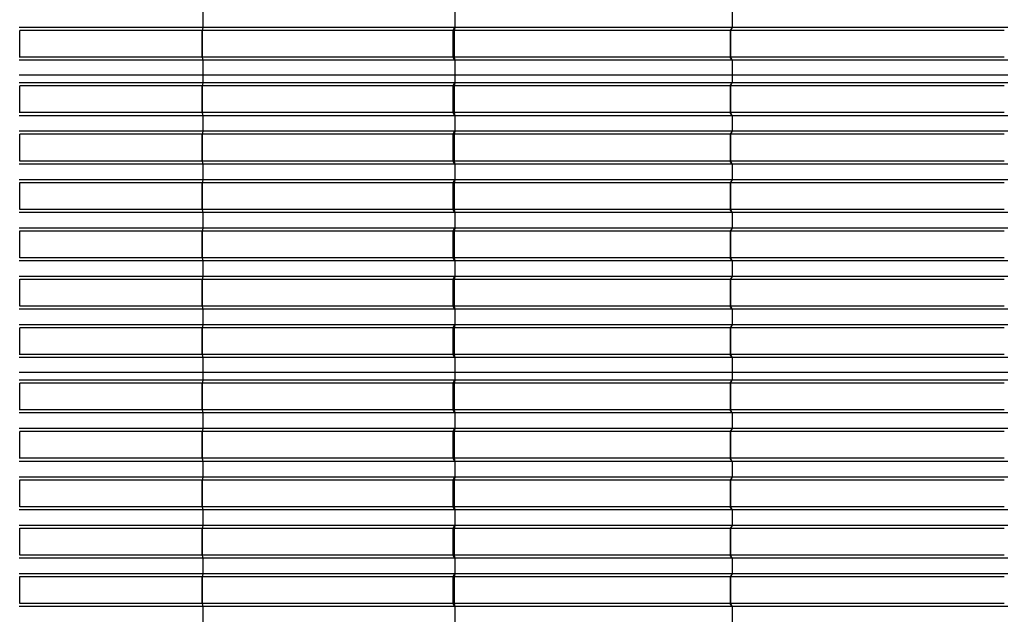
# Model space of a CAD drawing. Units: millimetres. Extents: x 2341 to 2617, y 1228 to 1411.
# Drawn here: x 2353 to 2356, y 1392 to 1394 of the extents above; entities that cross this region are included whole.
import ezdxf

# ---------------------------------------------------------------- set-up
doc = ezdxf.new("R2010")
doc.units = ezdxf.units.MM
doc.layers.add('cam_PENA_6', color=6, linetype='Continuous')

msp = doc.modelspace()

# ---------------------------------------------------------------- linework, layer by layer
at = {"layer": 'cam_PENA_6'}
for p, q in [((2353.5342, 1393.8614), (2353.5342, 1393.8069)), ((2354.4117, 1393.8614), (2354.4117, 1393.8069)), ((2355.3774, 1393.8614), (2355.3774, 1393.8069)), ((2353.5342, 1393.8069), (2352.8946, 1393.8069)), ((2352.897, 1393.7964), (2352.897, 1393.7969)), ((2353.5317, 1393.7964), (2352.897, 1393.7964)), ((2352.897, 1393.7034), (2352.897, 1393.7964)), ((2353.5318, 1393.7968), (2353.5317, 1393.7964)), ((2353.5317, 1393.7964), (2353.5317, 1393.7034)), ((2353.532, 1393.7974), (2353.5318, 1393.7968)), ((2353.5318, 1393.703), (2353.5318, 1393.7968)), ((2353.5342, 1393.8069), (2353.532, 1393.7964)), ((2353.5342, 1393.8069), (2353.532, 1393.7974)), ((2353.532, 1393.7023), (2353.532, 1393.7974)), ((2353.532, 1393.7964), (2353.532, 1393.7034)), ((2354.4047, 1393.7964), (2353.532, 1393.7964)), ((2354.411, 1393.8069), (2353.5342, 1393.8069)), ((2354.4098, 1393.8048), (2354.4048, 1393.7964)), ((2354.4048, 1393.7964), (2354.4048, 1393.7034)), ((2354.4064, 1393.7964), (2354.4048, 1393.7964)), ((2354.4095, 1393.7964), (2354.4064, 1393.7964)), ((2354.4117, 1393.8069), (2354.4095, 1393.7964)), ((2354.4095, 1393.7964), (2354.4095, 1393.7034)), ((2355.3702, 1393.7964), (2354.4095, 1393.7964)), ((2354.4098, 1393.8049), (2354.411, 1393.8069)), ((2354.4098, 1393.8048), (2354.4098, 1393.8049)), ((2354.4117, 1393.8069), (2354.411, 1393.8069)), ((2355.3774, 1393.8069), (2354.4117, 1393.8069)), ((2355.3774, 1393.8069), (2355.3702, 1393.7964)), ((2355.3702, 1393.7964), (2355.3702, 1393.7034)), ((2355.3712, 1393.7964), (2355.3774, 1393.8069)), ((2355.3712, 1393.7964), (2355.3712, 1393.7034)), ((2356.3246, 1393.7964), (2355.3712, 1393.7964)), ((2356.3365, 1393.8069), (2355.3774, 1393.8069)), ((2353.5342, 1393.6929), (2352.8946, 1393.6929)), ((2353.5317, 1393.7034), (2352.897, 1393.7034)), ((2352.897, 1393.7029), (2352.897, 1393.7034)), ((2353.5317, 1393.7034), (2353.5318, 1393.703)), ((2353.5318, 1393.703), (2353.532, 1393.7023)), ((2353.532, 1393.7034), (2353.5342, 1393.6929)), ((2354.4047, 1393.7034), (2353.532, 1393.7034)), ((2353.532, 1393.7023), (2353.5342, 1393.6929)), ((2353.5342, 1393.6929), (2353.5342, 1393.641)), ((2354.411, 1393.6929), (2353.5342, 1393.6929)), ((2354.4048, 1393.7034), (2354.4098, 1393.6949)), ((2354.4095, 1393.7034), (2354.4048, 1393.7034)), ((2354.4095, 1393.7034), (2354.4117, 1393.6929)), ((2355.3702, 1393.7034), (2354.4095, 1393.7034)), ((2354.4098, 1393.6949), (2354.411, 1393.6929)), ((2354.4117, 1393.6929), (2354.411, 1393.6929)), ((2354.4117, 1393.6929), (2354.4117, 1393.641)), ((2355.3774, 1393.6929), (2354.4117, 1393.6929)), ((2355.3774, 1393.6929), (2355.3702, 1393.7034)), ((2355.3712, 1393.7034), (2355.3774, 1393.6929)), ((2356.3246, 1393.7034), (2355.3712, 1393.7034)), ((2355.3774, 1393.6929), (2355.3774, 1393.641)), ((2356.3365, 1393.6929), (2355.3774, 1393.6929)), ((2353.5342, 1393.641), (2352.8945, 1393.641)), ((2354.4117, 1393.641), (2353.5342, 1393.641)), ((2353.5342, 1393.641), (2353.5342, 1393.6138)), ((2354.4117, 1393.641), (2354.4117, 1393.6138)), ((2355.3774, 1393.641), (2354.4117, 1393.641)), ((2355.3774, 1393.641), (2355.3774, 1393.6138)), ((2356.3365, 1393.641), (2355.3774, 1393.641)), ((2353.5342, 1393.6138), (2352.8946, 1393.6138)), ((2352.897, 1393.6032), (2352.897, 1393.6037)), ((2353.5317, 1393.6032), (2352.897, 1393.6032)), ((2352.897, 1393.5103), (2352.897, 1393.6032)), ((2353.5318, 1393.6037), (2353.5317, 1393.6032)), ((2353.5317, 1393.6032), (2353.5317, 1393.5103)), ((2353.532, 1393.6043), (2353.5318, 1393.6037)), ((2353.5318, 1393.5098), (2353.5318, 1393.6037)), ((2353.5342, 1393.6138), (2353.532, 1393.6032)), ((2353.5342, 1393.6138), (2353.532, 1393.6043)), ((2353.532, 1393.5092), (2353.532, 1393.6043)), ((2353.532, 1393.6032), (2353.532, 1393.5103)), ((2354.4047, 1393.6032), (2353.532, 1393.6032)), ((2354.411, 1393.6137), (2353.5342, 1393.6138)), ((2354.4098, 1393.6117), (2354.4048, 1393.6032)), ((2354.4048, 1393.6032), (2354.4048, 1393.5103)), ((2354.4064, 1393.6032), (2354.4048, 1393.6032)), ((2354.4095, 1393.6032), (2354.4064, 1393.6032)), ((2354.4117, 1393.6138), (2354.4095, 1393.6032)), ((2354.4095, 1393.6032), (2354.4095, 1393.5103)), ((2355.3702, 1393.6032), (2354.4095, 1393.6032)), ((2354.4098, 1393.6117), (2354.411, 1393.6137)), ((2354.4098, 1393.6117), (2354.4098, 1393.6117)), ((2354.4117, 1393.6138), (2354.411, 1393.6137)), ((2355.3774, 1393.6138), (2354.4117, 1393.6138)), ((2355.3702, 1393.6032), (2355.3774, 1393.6138)), ((2355.3702, 1393.6032), (2355.3702, 1393.5103)), ((2355.3712, 1393.6032), (2355.3774, 1393.6138)), ((2355.3712, 1393.6032), (2355.3712, 1393.5103)), ((2356.3246, 1393.6032), (2355.3712, 1393.6032)), ((2356.3365, 1393.6138), (2355.3774, 1393.6138)), ((2353.5342, 1393.4997), (2352.8946, 1393.4997)), ((2353.5317, 1393.5103), (2352.897, 1393.5103)), ((2352.897, 1393.5098), (2352.897, 1393.5103)), ((2353.5317, 1393.5103), (2353.5318, 1393.5098)), ((2353.5318, 1393.5098), (2353.532, 1393.5092)), ((2353.532, 1393.5103), (2353.5342, 1393.4997)), ((2354.4047, 1393.5103), (2353.532, 1393.5103)), ((2353.532, 1393.5092), (2353.5342, 1393.4997)), ((2353.5342, 1393.4997), (2353.5342, 1393.4452)), ((2354.411, 1393.4997), (2353.5342, 1393.4997)), ((2354.4064, 1393.5103), (2354.4048, 1393.5103)), ((2354.4048, 1393.5103), (2354.4098, 1393.5018)), ((2354.4095, 1393.5103), (2354.4064, 1393.5103)), ((2354.4095, 1393.5103), (2354.4117, 1393.4997)), ((2355.3702, 1393.5103), (2354.4095, 1393.5103)), ((2354.4098, 1393.5018), (2354.411, 1393.4997)), ((2354.4117, 1393.4997), (2354.411, 1393.4997)), ((2354.4117, 1393.4997), (2354.4117, 1393.4452)), ((2355.3774, 1393.4997), (2354.4117, 1393.4997)), ((2355.3774, 1393.4997), (2355.3702, 1393.5103)), ((2355.3712, 1393.5103), (2355.3774, 1393.4997)), ((2356.3246, 1393.5103), (2355.3712, 1393.5103)), ((2355.3774, 1393.4997), (2355.3774, 1393.4452)), ((2356.3365, 1393.4997), (2355.3774, 1393.4997)), ((2353.5342, 1393.4452), (2352.8946, 1393.4452)), ((2352.897, 1393.4347), (2352.897, 1393.4352)), ((2353.5317, 1393.4347), (2352.897, 1393.4347)), ((2352.897, 1393.3417), (2352.897, 1393.4347)), ((2353.5318, 1393.4351), (2353.5317, 1393.4347)), ((2353.5317, 1393.4347), (2353.5317, 1393.3417)), ((2353.532, 1393.4358), (2353.5318, 1393.4351)), ((2353.5318, 1393.3413), (2353.5318, 1393.4351)), ((2353.5342, 1393.4452), (2353.532, 1393.4347)), ((2353.5342, 1393.4452), (2353.532, 1393.4358)), ((2353.532, 1393.3406), (2353.532, 1393.4358)), ((2353.532, 1393.4347), (2353.532, 1393.3417)), ((2354.4047, 1393.4347), (2353.532, 1393.4347)), ((2354.411, 1393.4452), (2353.5342, 1393.4452)), ((2354.4098, 1393.4431), (2354.4048, 1393.4347)), ((2354.4048, 1393.4347), (2354.4048, 1393.3417)), ((2354.4064, 1393.4347), (2354.4048, 1393.4347)), ((2354.4095, 1393.4347), (2354.4064, 1393.4347)), ((2354.4117, 1393.4452), (2354.4095, 1393.4347)), ((2354.4095, 1393.4347), (2354.4095, 1393.3417)), ((2355.3702, 1393.4347), (2354.4095, 1393.4347)), ((2354.4098, 1393.4432), (2354.411, 1393.4452)), ((2354.4098, 1393.4431), (2354.4098, 1393.4432)), ((2354.4117, 1393.4452), (2354.411, 1393.4452)), ((2355.3774, 1393.4452), (2354.4117, 1393.4452)), ((2355.3774, 1393.4452), (2355.3702, 1393.4347)), ((2355.3702, 1393.4347), (2355.3702, 1393.3417)), ((2355.3712, 1393.4347), (2355.3774, 1393.4452)), ((2355.3712, 1393.4347), (2355.3712, 1393.3417)), ((2356.3246, 1393.4347), (2355.3712, 1393.4347)), ((2356.3365, 1393.4452), (2355.3774, 1393.4452)), ((2353.5342, 1393.3312), (2352.8946, 1393.3312)), ((2353.5317, 1393.3417), (2352.897, 1393.3417)), ((2352.897, 1393.3412), (2352.897, 1393.3417)), ((2353.5317, 1393.3417), (2353.5318, 1393.3413)), ((2353.5318, 1393.3413), (2353.532, 1393.3406)), ((2353.532, 1393.3417), (2353.5342, 1393.3312)), ((2354.4047, 1393.3417), (2353.532, 1393.3417)), ((2353.532, 1393.3406), (2353.5342, 1393.3312)), ((2353.5342, 1393.3312), (2353.5342, 1393.2767)), ((2354.411, 1393.3312), (2353.5342, 1393.3312)), ((2354.4064, 1393.3417), (2354.4048, 1393.3417)), ((2354.4048, 1393.3417), (2354.4098, 1393.3332)), ((2354.4095, 1393.3417), (2354.4064, 1393.3417)), ((2354.4095, 1393.3417), (2354.4117, 1393.3312)), ((2355.3702, 1393.3417), (2354.4095, 1393.3417)), ((2354.4098, 1393.3332), (2354.411, 1393.3312)), ((2354.4117, 1393.3312), (2354.411, 1393.3312)), ((2354.4117, 1393.3312), (2354.4117, 1393.2767)), ((2355.3774, 1393.3312), (2354.4117, 1393.3312)), ((2355.3774, 1393.3312), (2355.3702, 1393.3417)), ((2355.3712, 1393.3417), (2355.3774, 1393.3312)), ((2356.3246, 1393.3417), (2355.3712, 1393.3417)), ((2355.3774, 1393.3312), (2355.3774, 1393.2767)), ((2356.3365, 1393.3312), (2355.3774, 1393.3312)), ((2353.5342, 1393.2767), (2352.8946, 1393.2767)), ((2353.5342, 1393.2767), (2353.532, 1393.2661)), ((2353.5342, 1393.2767), (2353.532, 1393.2672)), ((2354.411, 1393.2767), (2353.5342, 1393.2767)), ((2354.4117, 1393.2767), (2354.4095, 1393.2661)), ((2354.4098, 1393.2746), (2354.411, 1393.2767)), ((2354.4117, 1393.2767), (2354.411, 1393.2767)), ((2355.3774, 1393.2767), (2354.4117, 1393.2767)), ((2355.3774, 1393.2767), (2355.3702, 1393.2661)), ((2355.3712, 1393.2661), (2355.3774, 1393.2767)), ((2356.3365, 1393.2767), (2355.3774, 1393.2767)), ((2352.897, 1393.2661), (2352.897, 1393.2667)), ((2353.5317, 1393.2661), (2352.897, 1393.2661)), ((2352.897, 1393.1732), (2352.897, 1393.2661)), ((2353.5318, 1393.2666), (2353.5317, 1393.2661)), ((2353.5317, 1393.2661), (2353.5317, 1393.1732)), ((2353.532, 1393.2672), (2353.5318, 1393.2666)), ((2353.5318, 1393.1727), (2353.5318, 1393.2666)), ((2353.532, 1393.1721), (2353.532, 1393.2672)), ((2353.532, 1393.2661), (2353.532, 1393.1732)), ((2354.4047, 1393.2661), (2353.532, 1393.2661)), ((2354.4098, 1393.2746), (2354.4048, 1393.2661)), ((2354.4048, 1393.2661), (2354.4048, 1393.1732)), ((2354.4064, 1393.2661), (2354.4048, 1393.2661)), ((2354.4095, 1393.2661), (2354.4064, 1393.2661)), ((2354.4095, 1393.2661), (2354.4095, 1393.1732)), ((2355.3702, 1393.2661), (2354.4095, 1393.2661)), ((2354.4098, 1393.2746), (2354.4098, 1393.2746)), ((2355.3702, 1393.2661), (2355.3702, 1393.1732)), ((2355.3712, 1393.2661), (2355.3712, 1393.1732)), ((2356.3246, 1393.2661), (2355.3712, 1393.2661)), ((2353.5317, 1393.1732), (2352.897, 1393.1732)), ((2352.897, 1393.1727), (2352.897, 1393.1732)), ((2353.5317, 1393.1732), (2353.5318, 1393.1727)), ((2353.5318, 1393.1727), (2353.532, 1393.1721)), ((2353.532, 1393.1732), (2353.5342, 1393.1626)), ((2354.4047, 1393.1732), (2353.532, 1393.1732)), ((2354.4064, 1393.1732), (2354.4048, 1393.1732)), ((2354.4048, 1393.1732), (2354.4098, 1393.1647)), ((2354.4095, 1393.1732), (2354.4064, 1393.1732)), ((2354.4095, 1393.1732), (2354.4117, 1393.1626)), ((2355.3702, 1393.1732), (2354.4095, 1393.1732)), ((2355.3774, 1393.1626), (2355.3702, 1393.1732)), ((2355.3712, 1393.1732), (2355.3774, 1393.1626)), ((2356.3246, 1393.1732), (2355.3712, 1393.1732)), ((2353.5342, 1393.1626), (2352.8946, 1393.1626)), ((2353.532, 1393.1721), (2353.5342, 1393.1626)), ((2353.5342, 1393.1626), (2353.5342, 1393.1081)), ((2354.411, 1393.1626), (2353.5342, 1393.1626)), ((2354.4098, 1393.1647), (2354.411, 1393.1626)), ((2354.4117, 1393.1626), (2354.411, 1393.1626)), ((2354.4117, 1393.1626), (2354.4117, 1393.1081)), ((2355.3774, 1393.1626), (2354.4117, 1393.1626)), ((2355.3774, 1393.1626), (2355.3774, 1393.1081)), ((2356.3365, 1393.1626), (2355.3774, 1393.1626)), ((2353.5342, 1393.1081), (2352.8946, 1393.1081)), ((2353.5342, 1393.1081), (2353.532, 1393.0976)), ((2353.5342, 1393.1081), (2353.532, 1393.0987)), ((2354.411, 1393.1081), (2353.5342, 1393.1081)), ((2354.4098, 1393.106), (2354.4048, 1393.0976)), ((2354.4117, 1393.1081), (2354.4095, 1393.0976)), ((2354.4098, 1393.1061), (2354.411, 1393.1081)), ((2354.4098, 1393.106), (2354.4098, 1393.1061)), ((2354.4117, 1393.1081), (2354.411, 1393.1081)), ((2355.3774, 1393.1081), (2354.4117, 1393.1081)), ((2355.3774, 1393.1081), (2355.3702, 1393.0976)), ((2355.3712, 1393.0976), (2355.3774, 1393.1081)), ((2356.3365, 1393.1081), (2355.3774, 1393.1081)), ((2352.897, 1393.0976), (2352.897, 1393.0981)), ((2353.5317, 1393.0976), (2352.897, 1393.0976)), ((2352.897, 1393.0046), (2352.897, 1393.0976)), ((2353.5318, 1393.098), (2353.5317, 1393.0976)), ((2353.5317, 1393.0976), (2353.5317, 1393.0046)), ((2353.532, 1393.0987), (2353.5318, 1393.098)), ((2353.5318, 1393.0042), (2353.5318, 1393.098)), ((2353.532, 1393.0035), (2353.532, 1393.0987)), ((2353.532, 1393.0976), (2353.532, 1393.0046)), ((2354.4047, 1393.0976), (2353.532, 1393.0976)), ((2354.4048, 1393.0976), (2354.4048, 1393.0046)), ((2354.4064, 1393.0976), (2354.4048, 1393.0976)), ((2354.4095, 1393.0976), (2354.4064, 1393.0976)), ((2354.4095, 1393.0976), (2354.4095, 1393.0046)), ((2355.3702, 1393.0976), (2354.4095, 1393.0976)), ((2355.3702, 1393.0976), (2355.3702, 1393.0046)), ((2355.3712, 1393.0976), (2355.3712, 1393.0046)), ((2356.3246, 1393.0976), (2355.3712, 1393.0976)), ((2353.5317, 1393.0046), (2352.897, 1393.0046)), ((2352.897, 1393.0041), (2352.897, 1393.0046)), ((2353.5317, 1393.0046), (2353.5318, 1393.0042)), ((2353.5318, 1393.0042), (2353.532, 1393.0035)), ((2353.532, 1393.0046), (2353.5342, 1392.9941)), ((2354.4047, 1393.0046), (2353.532, 1393.0046)), ((2353.532, 1393.0035), (2353.5342, 1392.9941)), ((2354.4064, 1393.0046), (2354.4048, 1393.0046)), ((2354.4048, 1393.0046), (2354.4098, 1392.9961)), ((2354.4095, 1393.0046), (2354.4064, 1393.0046)), ((2354.4095, 1393.0046), (2354.4117, 1392.9941)), ((2355.3702, 1393.0046), (2354.4095, 1393.0046)), ((2355.3774, 1392.9941), (2355.3702, 1393.0046)), ((2355.3712, 1393.0046), (2355.3774, 1392.9941)), ((2356.3246, 1393.0046), (2355.3712, 1393.0046)), ((2353.5342, 1392.9941), (2352.8946, 1392.9941)), ((2353.5342, 1392.9941), (2353.5342, 1392.9396)), ((2354.411, 1392.9941), (2353.5342, 1392.9941)), ((2354.4098, 1392.9961), (2354.411, 1392.9941)), ((2354.4117, 1392.9941), (2354.411, 1392.9941)), ((2354.4117, 1392.9941), (2354.4117, 1392.9396)), ((2355.3774, 1392.9941), (2354.4117, 1392.9941)), ((2355.3774, 1392.9941), (2355.3774, 1392.9396)), ((2356.3365, 1392.9941), (2355.3774, 1392.9941)), ((2353.5342, 1392.9396), (2352.8946, 1392.9396)), ((2353.5342, 1392.9396), (2353.532, 1392.929)), ((2353.5342, 1392.9396), (2353.532, 1392.9301)), ((2354.411, 1392.9396), (2353.5342, 1392.9396)), ((2354.4098, 1392.9375), (2354.4048, 1392.929)), ((2354.4117, 1392.9396), (2354.4095, 1392.929)), ((2354.4098, 1392.9375), (2354.411, 1392.9396)), ((2354.4098, 1392.9375), (2354.4098, 1392.9375)), ((2354.4117, 1392.9396), (2354.411, 1392.9396)), ((2355.3774, 1392.9396), (2354.4117, 1392.9396)), ((2355.3774, 1392.9396), (2355.3702, 1392.929)), ((2355.3712, 1392.929), (2355.3774, 1392.9396)), ((2356.3365, 1392.9396), (2355.3774, 1392.9396)), ((2352.897, 1392.929), (2352.897, 1392.9296)), ((2353.5317, 1392.929), (2352.897, 1392.929)), ((2352.897, 1392.8361), (2352.897, 1392.929)), ((2353.5318, 1392.9295), (2353.5317, 1392.929)), ((2353.5317, 1392.929), (2353.5317, 1392.8361)), ((2353.532, 1392.9301), (2353.5318, 1392.9295)), ((2353.5318, 1392.8356), (2353.5318, 1392.9295)), ((2353.532, 1392.835), (2353.532, 1392.9301)), ((2353.532, 1392.929), (2353.532, 1392.8361)), ((2354.4047, 1392.929), (2353.532, 1392.929)), ((2354.4048, 1392.929), (2354.4048, 1392.8361)), ((2354.4064, 1392.929), (2354.4048, 1392.929)), ((2354.4095, 1392.929), (2354.4064, 1392.929)), ((2354.4095, 1392.929), (2354.4095, 1392.8361)), ((2355.3702, 1392.929), (2354.4095, 1392.929)), ((2355.3702, 1392.929), (2355.3702, 1392.8361)), ((2355.3712, 1392.929), (2355.3712, 1392.8361)), ((2356.3246, 1392.929), (2355.3712, 1392.929)), ((2353.5317, 1392.8361), (2352.897, 1392.8361)), ((2352.897, 1392.8356), (2352.897, 1392.8361)), ((2353.5317, 1392.8361), (2353.5318, 1392.8356)), ((2353.5318, 1392.8356), (2353.532, 1392.835)), ((2353.532, 1392.8361), (2353.5342, 1392.8256)), ((2354.4047, 1392.8361), (2353.532, 1392.8361)), ((2353.532, 1392.835), (2353.5342, 1392.8256)), ((2354.4064, 1392.8361), (2354.4048, 1392.8361)), ((2354.4048, 1392.8361), (2354.4098, 1392.8276)), ((2354.4095, 1392.8361), (2354.4064, 1392.8361)), ((2354.4095, 1392.8361), (2354.4117, 1392.8256)), ((2355.3702, 1392.8361), (2354.4095, 1392.8361)), ((2355.3774, 1392.8256), (2355.3702, 1392.8361)), ((2355.3712, 1392.8361), (2355.3774, 1392.8256)), ((2356.3246, 1392.8361), (2355.3712, 1392.8361)), ((2353.5342, 1392.8256), (2352.8946, 1392.8256)), ((2353.5342, 1392.8256), (2353.5342, 1392.771)), ((2354.411, 1392.8256), (2353.5342, 1392.8256)), ((2354.4098, 1392.8276), (2354.411, 1392.8256)), ((2354.4117, 1392.8256), (2354.411, 1392.8256)), ((2354.4117, 1392.8256), (2354.4117, 1392.771)), ((2355.3774, 1392.8256), (2354.4117, 1392.8256)), ((2355.3774, 1392.8256), (2355.3774, 1392.771)), ((2356.3365, 1392.8256), (2355.3774, 1392.8256)), ((2353.5342, 1392.771), (2352.8946, 1392.771)), ((2353.532, 1392.7616), (2353.5318, 1392.7609)), ((2353.5342, 1392.771), (2353.532, 1392.7605)), ((2353.5342, 1392.771), (2353.532, 1392.7616)), ((2353.532, 1392.6665), (2353.532, 1392.7616)), ((2354.411, 1392.771), (2353.5342, 1392.771)), ((2354.4098, 1392.769), (2354.4048, 1392.7605)), ((2354.4117, 1392.771), (2354.4095, 1392.7605)), ((2354.4098, 1392.769), (2354.411, 1392.771)), ((2354.4098, 1392.769), (2354.4098, 1392.769)), ((2354.4117, 1392.771), (2354.411, 1392.771)), ((2355.3774, 1392.771), (2354.4117, 1392.771)), ((2355.3774, 1392.771), (2355.3702, 1392.7605)), ((2355.3712, 1392.7605), (2355.3774, 1392.771)), ((2356.3365, 1392.771), (2355.3774, 1392.771)), ((2352.897, 1392.7605), (2352.897, 1392.761)), ((2353.5317, 1392.7605), (2352.897, 1392.7605)), ((2352.897, 1392.6675), (2352.897, 1392.7605)), ((2353.5318, 1392.7609), (2353.5317, 1392.7605)), ((2353.5317, 1392.7605), (2353.5317, 1392.6675)), ((2353.5318, 1392.6671), (2353.5318, 1392.7609)), ((2353.532, 1392.7605), (2353.532, 1392.6675)), ((2354.4047, 1392.7605), (2353.532, 1392.7605)), ((2354.4048, 1392.7605), (2354.4048, 1392.6675)), ((2354.4064, 1392.7605), (2354.4048, 1392.7605)), ((2354.4095, 1392.7605), (2354.4064, 1392.7605)), ((2354.4095, 1392.7605), (2354.4095, 1392.6675)), ((2355.3702, 1392.7605), (2354.4095, 1392.7605)), ((2355.3702, 1392.7605), (2355.3702, 1392.6675)), ((2355.3712, 1392.7605), (2355.3712, 1392.6675)), ((2356.3246, 1392.7605), (2355.3712, 1392.7605)), ((2353.5317, 1392.6675), (2352.897, 1392.6675)), ((2352.897, 1392.667), (2352.897, 1392.6675)), ((2353.5317, 1392.6675), (2353.5318, 1392.6671)), ((2353.5318, 1392.6671), (2353.532, 1392.6665)), ((2353.532, 1392.6675), (2353.5342, 1392.657)), ((2354.4047, 1392.6675), (2353.532, 1392.6675)), ((2353.532, 1392.6665), (2353.5342, 1392.657)), ((2354.4064, 1392.6675), (2354.4048, 1392.6675)), ((2354.4048, 1392.6675), (2354.4098, 1392.659)), ((2354.4095, 1392.6675), (2354.4064, 1392.6675)), ((2354.4095, 1392.6675), (2354.4117, 1392.657)), ((2355.3702, 1392.6675), (2354.4095, 1392.6675)), ((2354.4098, 1392.659), (2354.411, 1392.657)), ((2355.3774, 1392.657), (2355.3702, 1392.6675)), ((2355.3712, 1392.6675), (2355.3774, 1392.657)), ((2356.3246, 1392.6675), (2355.3712, 1392.6675)), ((2353.5342, 1392.657), (2352.8946, 1392.657)), ((2353.5342, 1392.657), (2353.5342, 1392.6052)), ((2354.411, 1392.657), (2353.5342, 1392.657)), ((2354.4117, 1392.657), (2354.411, 1392.657)), ((2354.4117, 1392.657), (2354.4117, 1392.6052)), ((2355.3774, 1392.657), (2354.4117, 1392.657)), ((2355.3774, 1392.657), (2355.3774, 1392.6052)), ((2356.3365, 1392.657), (2355.3774, 1392.657)), ((2353.5342, 1392.6052), (2352.8945, 1392.6052)), ((2354.4117, 1392.6052), (2353.5342, 1392.6052)), ((2353.5342, 1392.6052), (2353.5342, 1392.5779)), ((2355.3774, 1392.6052), (2354.4117, 1392.6052)), ((2354.4117, 1392.6052), (2354.4117, 1392.5779)), ((2355.3774, 1392.6052), (2355.3774, 1392.5779)), ((2356.3365, 1392.6052), (2355.3774, 1392.6052)), ((2353.5342, 1392.5779), (2352.8946, 1392.5779)), ((2352.897, 1392.5674), (2352.897, 1392.5679)), ((2353.5317, 1392.5674), (2352.897, 1392.5674)), ((2352.897, 1392.4744), (2352.897, 1392.5674)), ((2353.5318, 1392.5678), (2353.5317, 1392.5674)), ((2353.5317, 1392.5674), (2353.5317, 1392.4744)), ((2353.532, 1392.5685), (2353.5318, 1392.5678)), ((2353.5318, 1392.474), (2353.5318, 1392.5678)), ((2353.5342, 1392.5779), (2353.532, 1392.5674)), ((2353.5342, 1392.5779), (2353.532, 1392.5685)), ((2353.532, 1392.4733), (2353.532, 1392.5685)), ((2353.532, 1392.5674), (2353.532, 1392.4744)), ((2354.4047, 1392.5674), (2353.532, 1392.5674)), ((2354.411, 1392.5779), (2353.5342, 1392.5779)), ((2354.4098, 1392.5758), (2354.4048, 1392.5674)), ((2354.4048, 1392.5674), (2354.4048, 1392.4744)), ((2354.4064, 1392.5674), (2354.4048, 1392.5674)), ((2354.4095, 1392.5674), (2354.4064, 1392.5674)), ((2354.4117, 1392.5779), (2354.4095, 1392.5674)), ((2355.3702, 1392.5674), (2354.4095, 1392.5674)), ((2354.4095, 1392.5674), (2354.4095, 1392.4744)), ((2354.4098, 1392.5759), (2354.411, 1392.5779)), ((2354.4098, 1392.5758), (2354.4098, 1392.5759)), ((2354.4117, 1392.5779), (2354.411, 1392.5779)), ((2355.3774, 1392.5779), (2354.4117, 1392.5779)), ((2355.3702, 1392.5674), (2355.3774, 1392.5779)), ((2355.3702, 1392.5674), (2355.3702, 1392.4744)), ((2355.3712, 1392.5674), (2355.3774, 1392.5779)), ((2355.3712, 1392.5674), (2355.3712, 1392.4744)), ((2356.3246, 1392.5674), (2355.3712, 1392.5674)), ((2356.3365, 1392.5779), (2355.3774, 1392.5779)), ((2353.5342, 1392.4639), (2352.8946, 1392.4639)), ((2353.5317, 1392.4744), (2352.897, 1392.4744)), ((2352.897, 1392.4739), (2352.897, 1392.4744)), ((2353.5317, 1392.4744), (2353.5318, 1392.474)), ((2353.5318, 1392.474), (2353.532, 1392.4733)), ((2353.532, 1392.4744), (2353.5342, 1392.4639)), ((2354.4047, 1392.4744), (2353.532, 1392.4744)), ((2353.532, 1392.4733), (2353.5342, 1392.4639)), ((2353.5342, 1392.4639), (2353.5342, 1392.4094)), ((2354.411, 1392.4639), (2353.5342, 1392.4639)), ((2354.4064, 1392.4744), (2354.4048, 1392.4744)), ((2354.4048, 1392.4744), (2354.4098, 1392.4659)), ((2354.4095, 1392.4744), (2354.4064, 1392.4744)), ((2355.3702, 1392.4744), (2354.4095, 1392.4744)), ((2354.4095, 1392.4744), (2354.4117, 1392.4639)), ((2354.4098, 1392.4659), (2354.411, 1392.4639)), ((2354.4117, 1392.4639), (2354.411, 1392.4639)), ((2355.3774, 1392.4639), (2354.4117, 1392.4639)), ((2354.4117, 1392.4639), (2354.4117, 1392.4094)), ((2355.3774, 1392.4639), (2355.3702, 1392.4744)), ((2355.3774, 1392.4639), (2355.3712, 1392.4744)), ((2356.3246, 1392.4744), (2355.3712, 1392.4744)), ((2355.3774, 1392.4639), (2355.3774, 1392.4094)), ((2356.3365, 1392.4639), (2355.3774, 1392.4639)), ((2353.5342, 1392.4094), (2352.8946, 1392.4094)), ((2352.897, 1392.3988), (2352.897, 1392.3993)), ((2353.5317, 1392.3988), (2352.897, 1392.3988)), ((2352.897, 1392.3059), (2352.897, 1392.3988)), ((2353.5318, 1392.3993), (2353.5317, 1392.3988)), ((2353.5317, 1392.3988), (2353.5317, 1392.3059)), ((2353.532, 1392.3999), (2353.5318, 1392.3993)), ((2353.5318, 1392.3054), (2353.5318, 1392.3993)), ((2353.5342, 1392.4094), (2353.532, 1392.3988)), ((2353.5342, 1392.4094), (2353.532, 1392.3999)), ((2353.532, 1392.3048), (2353.532, 1392.3999)), ((2353.532, 1392.3988), (2353.532, 1392.3059)), ((2354.4047, 1392.3988), (2353.532, 1392.3988)), ((2354.411, 1392.4093), (2353.5342, 1392.4094)), ((2354.4098, 1392.4073), (2354.4048, 1392.3988)), ((2354.4048, 1392.3988), (2354.4048, 1392.3059)), ((2354.4064, 1392.3988), (2354.4048, 1392.3988)), ((2354.4095, 1392.3988), (2354.4064, 1392.3988)), ((2354.4117, 1392.4094), (2354.4095, 1392.3988)), ((2355.3702, 1392.3988), (2354.4095, 1392.3988)), ((2354.4095, 1392.3988), (2354.4095, 1392.3059)), ((2354.4098, 1392.4073), (2354.411, 1392.4093)), ((2354.4098, 1392.4073), (2354.4098, 1392.4073)), ((2354.4117, 1392.4094), (2354.411, 1392.4093)), ((2355.3774, 1392.4094), (2354.4117, 1392.4094)), ((2355.3774, 1392.4094), (2355.3702, 1392.3988)), ((2355.3702, 1392.3988), (2355.3702, 1392.3059)), ((2355.3712, 1392.3988), (2355.3774, 1392.4094)), ((2355.3712, 1392.3988), (2355.3712, 1392.3059)), ((2356.3246, 1392.3988), (2355.3712, 1392.3988)), ((2356.3365, 1392.4094), (2355.3774, 1392.4094)), ((2353.5342, 1392.2953), (2352.8946, 1392.2953)), ((2353.5317, 1392.3059), (2352.897, 1392.3059)), ((2352.897, 1392.3053), (2352.897, 1392.3059)), ((2353.5317, 1392.3059), (2353.5318, 1392.3054)), ((2353.5318, 1392.3054), (2353.532, 1392.3048)), ((2353.532, 1392.3059), (2353.5342, 1392.2953)), ((2354.4047, 1392.3059), (2353.532, 1392.3059)), ((2353.532, 1392.3048), (2353.5342, 1392.2953)), ((2353.5342, 1392.2953), (2353.5342, 1392.2408)), ((2354.411, 1392.2953), (2353.5342, 1392.2953)), ((2354.4064, 1392.3059), (2354.4048, 1392.3059)), ((2354.4048, 1392.3059), (2354.4098, 1392.2974)), ((2354.4095, 1392.3059), (2354.4064, 1392.3059)), ((2355.3702, 1392.3059), (2354.4095, 1392.3059)), ((2354.4095, 1392.3059), (2354.4117, 1392.2953)), ((2354.4098, 1392.2974), (2354.411, 1392.2953)), ((2354.4117, 1392.2953), (2354.411, 1392.2953)), ((2355.3774, 1392.2953), (2354.4117, 1392.2953)), ((2354.4117, 1392.2953), (2354.4117, 1392.2408)), ((2355.3774, 1392.2953), (2355.3702, 1392.3059)), ((2355.3774, 1392.2953), (2355.3712, 1392.3059)), ((2356.3246, 1392.3059), (2355.3712, 1392.3059)), ((2355.3774, 1392.2953), (2355.3774, 1392.2408)), ((2356.3365, 1392.2953), (2355.3774, 1392.2953)), ((2353.5342, 1392.2408), (2352.8946, 1392.2408)), ((2352.897, 1392.2303), (2352.897, 1392.2308)), ((2353.5317, 1392.2303), (2352.897, 1392.2303)), ((2352.897, 1392.1373), (2352.897, 1392.2303)), ((2353.5318, 1392.2307), (2353.5317, 1392.2303)), ((2353.5317, 1392.2303), (2353.5317, 1392.1373)), ((2353.532, 1392.2314), (2353.5318, 1392.2307)), ((2353.5318, 1392.1369), (2353.5318, 1392.2307)), ((2353.5342, 1392.2408), (2353.532, 1392.2303)), ((2353.5342, 1392.2408), (2353.532, 1392.2314)), ((2353.532, 1392.1362), (2353.532, 1392.2314)), ((2353.532, 1392.2303), (2353.532, 1392.1373)), ((2354.4047, 1392.2303), (2353.532, 1392.2303)), ((2354.411, 1392.2408), (2353.5342, 1392.2408)), ((2354.4098, 1392.2387), (2354.4048, 1392.2303)), ((2354.4048, 1392.2303), (2354.4048, 1392.1373)), ((2354.4064, 1392.2303), (2354.4048, 1392.2303)), ((2354.4095, 1392.2303), (2354.4064, 1392.2303)), ((2354.4117, 1392.2408), (2354.4095, 1392.2303)), ((2355.3702, 1392.2303), (2354.4095, 1392.2303)), ((2354.4095, 1392.2303), (2354.4095, 1392.1373)), ((2354.4098, 1392.2388), (2354.411, 1392.2408)), ((2354.4098, 1392.2387), (2354.4098, 1392.2388)), ((2354.4117, 1392.2408), (2354.411, 1392.2408)), ((2355.3774, 1392.2408), (2354.4117, 1392.2408)), ((2355.3774, 1392.2408), (2355.3702, 1392.2303)), ((2355.3702, 1392.2303), (2355.3702, 1392.1373)), ((2355.3712, 1392.2303), (2355.3774, 1392.2408)), ((2355.3712, 1392.2303), (2355.3712, 1392.1373)), ((2356.3246, 1392.2303), (2355.3712, 1392.2303)), ((2356.3365, 1392.2408), (2355.3774, 1392.2408)), ((2353.5342, 1392.1268), (2352.8946, 1392.1268)), ((2353.5317, 1392.1373), (2352.897, 1392.1373)), ((2352.897, 1392.1368), (2352.897, 1392.1373)), ((2353.5317, 1392.1373), (2353.5318, 1392.1369)), ((2353.5318, 1392.1369), (2353.532, 1392.1362)), ((2353.532, 1392.1373), (2353.5342, 1392.1268)), ((2354.4047, 1392.1373), (2353.532, 1392.1373)), ((2353.532, 1392.1362), (2353.5342, 1392.1268)), ((2353.5342, 1392.1268), (2353.5342, 1392.0723)), ((2354.411, 1392.1268), (2353.5342, 1392.1268)), ((2354.4048, 1392.1373), (2354.4098, 1392.1288)), ((2354.4048, 1392.1373), (2354.4095, 1392.1373)), ((2355.3702, 1392.1373), (2354.4095, 1392.1373)), ((2354.4095, 1392.1373), (2354.4117, 1392.1268)), ((2354.4098, 1392.1288), (2354.411, 1392.1268)), ((2354.4117, 1392.1268), (2354.411, 1392.1268)), ((2355.3774, 1392.1268), (2354.4117, 1392.1268)), ((2354.4117, 1392.1268), (2354.4117, 1392.0723)), ((2355.3774, 1392.1268), (2355.3702, 1392.1373)), ((2355.3712, 1392.1373), (2355.3774, 1392.1268)), ((2356.3246, 1392.1373), (2355.3712, 1392.1373)), ((2355.3774, 1392.1268), (2355.3774, 1392.0723)), ((2356.3365, 1392.1268), (2355.3774, 1392.1268)), ((2353.5342, 1392.0723), (2352.8946, 1392.0723)), ((2352.897, 1392.0617), (2352.897, 1392.0622)), ((2353.5317, 1392.0617), (2352.897, 1392.0617)), ((2352.897, 1391.9688), (2352.897, 1392.0617)), ((2353.5318, 1392.0622), (2353.5317, 1392.0617)), ((2353.5317, 1392.0617), (2353.5317, 1391.9688)), ((2353.532, 1392.0628), (2353.5318, 1392.0622)), ((2353.5318, 1391.9683), (2353.5318, 1392.0622)), ((2353.5342, 1392.0723), (2353.532, 1392.0617)), ((2353.5342, 1392.0723), (2353.532, 1392.0628)), ((2353.532, 1391.9677), (2353.532, 1392.0628)), ((2353.532, 1392.0617), (2353.532, 1391.9688)), ((2354.4047, 1392.0617), (2353.532, 1392.0617)), ((2354.411, 1392.0722), (2353.5342, 1392.0723)), ((2354.4098, 1392.0702), (2354.4048, 1392.0617)), ((2354.4048, 1392.0617), (2354.4048, 1391.9688)), ((2354.4064, 1392.0617), (2354.4048, 1392.0617)), ((2354.4095, 1392.0617), (2354.4064, 1392.0617)), ((2354.4117, 1392.0723), (2354.4095, 1392.0617)), ((2355.3702, 1392.0617), (2354.4095, 1392.0617)), ((2354.4095, 1392.0617), (2354.4095, 1391.9688)), ((2354.4098, 1392.0702), (2354.411, 1392.0722)), ((2354.4098, 1392.0702), (2354.4098, 1392.0702)), ((2354.4117, 1392.0723), (2354.411, 1392.0722)), ((2355.3774, 1392.0723), (2354.4117, 1392.0723)), ((2355.3774, 1392.0723), (2355.3702, 1392.0617)), ((2355.3702, 1392.0617), (2355.3702, 1391.9688)), ((2355.3712, 1392.0617), (2355.3774, 1392.0723)), ((2355.3712, 1392.0617), (2355.3712, 1391.9688)), ((2356.3246, 1392.0617), (2355.3712, 1392.0617)), ((2356.3365, 1392.0723), (2355.3774, 1392.0723)), ((2353.5342, 1391.9582), (2352.8946, 1391.9582)), ((2353.5317, 1391.9688), (2352.897, 1391.9688)), ((2352.897, 1391.9682), (2352.897, 1391.9688)), ((2353.5317, 1391.9688), (2353.5318, 1391.9683)), ((2353.5318, 1391.9683), (2353.532, 1391.9677)), ((2353.532, 1391.9688), (2353.5342, 1391.9582)), ((2354.4047, 1391.9688), (2353.532, 1391.9688)), ((2353.532, 1391.9677), (2353.5342, 1391.9582)), ((2353.5342, 1391.9582), (2353.5342, 1391.9037)), ((2354.411, 1391.9582), (2353.5342, 1391.9582)), ((2354.4064, 1391.9688), (2354.4048, 1391.9688)), ((2354.4048, 1391.9688), (2354.4098, 1391.9603)), ((2354.4095, 1391.9688), (2354.4064, 1391.9688)), ((2355.3702, 1391.9688), (2354.4095, 1391.9688)), ((2354.4095, 1391.9688), (2354.4117, 1391.9582)), ((2354.4098, 1391.9603), (2354.411, 1391.9582)), ((2354.4117, 1391.9582), (2354.411, 1391.9582)), ((2355.3774, 1391.9582), (2354.4117, 1391.9582)), ((2354.4117, 1391.9582), (2354.4117, 1391.9037)), ((2355.3774, 1391.9582), (2355.3702, 1391.9688)), ((2355.3774, 1391.9582), (2355.3712, 1391.9688)), ((2356.3246, 1391.9688), (2355.3712, 1391.9688)), ((2355.3774, 1391.9582), (2355.3774, 1391.9037)), ((2356.3365, 1391.9582), (2355.3774, 1391.9582)), ((2353.5342, 1391.9037), (2352.8946, 1391.9037)), ((2352.897, 1391.8932), (2352.897, 1391.8937)), ((2353.5317, 1391.8932), (2352.897, 1391.8932)), ((2352.897, 1391.8002), (2352.897, 1391.8932)), ((2353.5318, 1391.8936), (2353.5317, 1391.8932)), ((2353.5317, 1391.8932), (2353.5317, 1391.8002)), ((2353.532, 1391.8943), (2353.5318, 1391.8936)), ((2353.5318, 1391.7998), (2353.5318, 1391.8936)), ((2353.5342, 1391.9037), (2353.532, 1391.8932)), ((2353.5342, 1391.9037), (2353.532, 1391.8943)), ((2353.532, 1391.7991), (2353.532, 1391.8943)), ((2353.532, 1391.8932), (2353.532, 1391.8002)), ((2354.4047, 1391.8932), (2353.532, 1391.8932)), ((2354.411, 1391.9037), (2353.5342, 1391.9037)), ((2354.4098, 1391.9016), (2354.4048, 1391.8932)), ((2354.4048, 1391.8932), (2354.4048, 1391.8002)), ((2354.4064, 1391.8932), (2354.4048, 1391.8932)), ((2354.4095, 1391.8932), (2354.4064, 1391.8932)), ((2354.4117, 1391.9037), (2354.4095, 1391.8932)), ((2355.3702, 1391.8932), (2354.4095, 1391.8932)), ((2354.4095, 1391.8932), (2354.4095, 1391.8002)), ((2354.4098, 1391.9017), (2354.411, 1391.9037)), ((2354.4098, 1391.9016), (2354.4098, 1391.9017)), ((2354.4117, 1391.9037), (2354.411, 1391.9037)), ((2355.3774, 1391.9037), (2354.4117, 1391.9037)), ((2355.3774, 1391.9037), (2355.3702, 1391.8932)), ((2355.3702, 1391.8932), (2355.3702, 1391.8002)), ((2355.3712, 1391.8932), (2355.3774, 1391.9037)), ((2355.3712, 1391.8932), (2355.3712, 1391.8002)), ((2356.3246, 1391.8932), (2355.3712, 1391.8932)), ((2356.3365, 1391.9037), (2355.3774, 1391.9037)), ((2353.5342, 1391.7897), (2352.8946, 1391.7897)), ((2353.5317, 1391.8002), (2352.897, 1391.8002)), ((2352.897, 1391.7997), (2352.897, 1391.8002)), ((2353.5317, 1391.8002), (2353.5318, 1391.7998)), ((2353.5318, 1391.7998), (2353.532, 1391.7991)), ((2353.532, 1391.8002), (2353.5342, 1391.7897)), ((2354.4047, 1391.8002), (2353.532, 1391.8002)), ((2353.532, 1391.7991), (2353.5342, 1391.7897)), ((2353.5342, 1391.7897), (2353.5342, 1391.7352)), ((2354.411, 1391.7897), (2353.5342, 1391.7897)), ((2354.4064, 1391.8002), (2354.4048, 1391.8002)), ((2354.4048, 1391.8002), (2354.4098, 1391.7917)), ((2354.4095, 1391.8002), (2354.4064, 1391.8002)), ((2355.3702, 1391.8002), (2354.4095, 1391.8002)), ((2354.4095, 1391.8002), (2354.4117, 1391.7897)), ((2354.4098, 1391.7917), (2354.411, 1391.7897)), ((2354.4117, 1391.7897), (2354.411, 1391.7897)), ((2355.3774, 1391.7897), (2354.4117, 1391.7897)), ((2354.4117, 1391.7897), (2354.4117, 1391.7352)), ((2355.3774, 1391.7897), (2355.3702, 1391.8002)), ((2355.3712, 1391.8002), (2355.3774, 1391.7897)), ((2356.3246, 1391.8002), (2355.3712, 1391.8002)), ((2355.3774, 1391.7897), (2355.3774, 1391.7352)), ((2356.3365, 1391.7897), (2355.3774, 1391.7897))]:
    msp.add_line(p, q, dxfattribs=at)

doc.saveas('drawing.dxf')
